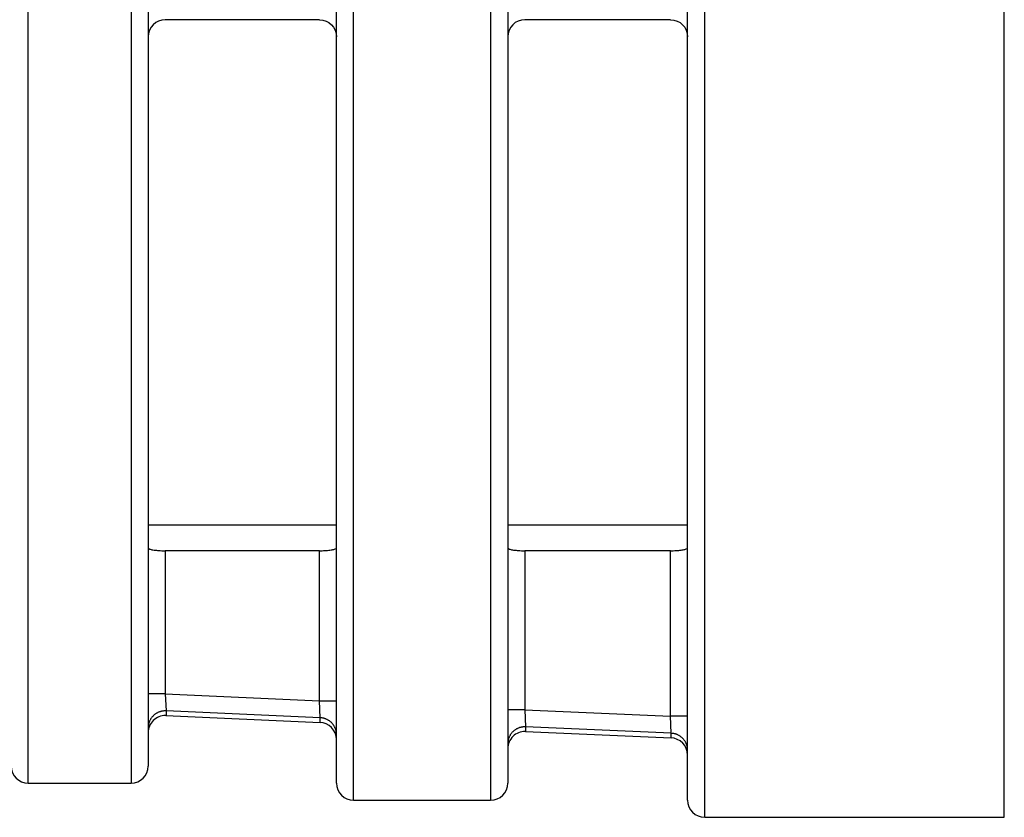
# Model space of a CAD drawing. Extents: x 0 to 17, y 0 to 11.
# Drawn here: x 8.5 to 8.9, y 6.3 to 6.6 of the extents above; entities that cross this region are included whole.
import ezdxf

# ---------------------------------------------------------------- set-up
doc = ezdxf.new("R2010")
doc.units = 0
doc.header["$MEASUREMENT"] = 0
doc.layers.add('GEO', color=31, linetype='Continuous')

msp = doc.modelspace()

# ---------------------------------------------------------------- linework, layer by layer
at = {"layer": 'GEO', "color": 7, "linetype": 'Continuous'}
for p, q in [((8.812294981640147, 6.271733775210688), (8.812294981640147, 7.060548966527382)), ((8.94348839424374, 6.271733775210686), (8.94348839424374, 7.06054896652738)), ((8.658544981640148, 6.279201883758522), (8.658544981640148, 7.053080857979548)), ((8.71854498164015, 7.053080857979548), (8.71854498164015, 6.279201883758522)), ((8.804794981640146, 6.279233775210688), (8.804794981640146, 7.053048966527381)), ((8.51604498164015, 6.286669992306356), (8.51604498164015, 7.045612749431715)), ((8.561044981640148, 7.045612749431715), (8.561044981640148, 6.286669992306356)), ((8.651044981640148, 6.286701883758522), (8.651044981640148, 7.045580857979548)), ((8.72604498164015, 7.045580857979548), (8.72604498164015, 6.286701883758522)), ((8.568544981640148, 7.038112749431715), (8.568544981640148, 6.294169992306356)), ((8.643544981640147, 6.621141370869033), (8.576044981640148, 6.621141370869033)), ((8.79729498164015, 6.621141370869033), (8.733544981640147, 6.621141370869033)), ((8.568536192577646, 6.399891370869033), (8.651039122265146, 6.399891370869033)), ((8.568538475255085, 6.399891370869033), (8.651041404942582, 6.399891370869033)), ((8.726027403515147, 6.399891370869033), (8.804786192577644, 6.399891370869033)), ((8.726038475255084, 6.399891370869033), (8.804788475255084, 6.399891370869033)), ((8.643544981640147, 6.388514710585839), (8.576044981640148, 6.388514710585839)), ((8.576044981640148, 6.388514710585839), (8.576044981640148, 6.325807801745719)), ((8.643544981640147, 6.322825182542405), (8.643544981640147, 6.388514710585839)), ((8.79729498164015, 6.388514710585839), (8.733544981640147, 6.388514710585839)), ((8.733544981640147, 6.388514710585839), (8.733544981640147, 6.318848356937986)), ((8.79729498164015, 6.316031438801522), (8.79729498164015, 6.388514710585839)), ((8.576044981640148, 6.325807801745719), (8.568544981640148, 6.325807801745719)), ((8.576044981640148, 6.325807801745719), (8.643544981640147, 6.322825182542404)), ((8.576044981640152, 6.32580780174572), (8.576374179798716, 6.318328587636016)), ((8.643874179798715, 6.315345968432701), (8.643544981640154, 6.322825182542404)), ((8.643544981640147, 6.322825182542405), (8.651044981640148, 6.322825182542405)), ((8.571797950930359, 6.317024923662018), (8.571600569597905, 6.31688536934693)), ((8.571999761135874, 6.317158068350619), (8.571797950930359, 6.317024923662018)), ((8.572205789763467, 6.317284664567277), (8.571999761135874, 6.317158068350619)), ((8.57241582196312, 6.317404580295385), (8.572205789763467, 6.317284664567277)), ((8.572629638709817, 6.317517690484861), (8.57241582196312, 6.317404580295385)), ((8.572847017031961, 6.317623877182552), (8.572629638709817, 6.317517690484861)), ((8.573067730243883, 6.317723029655232), (8.572847017031961, 6.317623877182552)), ((8.573291548182238, 6.317815044505083), (8.573067730243883, 6.317723029655232)), ((8.57351823744602, 6.317899825777513), (8.573291548182238, 6.317815044505083)), ((8.573747561639959, 6.317977285061227), (8.57351823744602, 6.317899825777513)), ((8.573979281621035, 6.318047341580416), (8.573747561639959, 6.317977285061227)), ((8.574213155747863, 6.318109922278998), (8.573979281621035, 6.318047341580416)), ((8.574448940132683, 6.318164961896796), (8.574213155747863, 6.318109922278998)), ((8.57468638889568, 6.318212403037597), (8.574448940132683, 6.318164961896796)), ((8.574925254421403, 6.318252196229004), (8.57468638889568, 6.318212403037597)), ((8.575165287616977, 6.318284299974026), (8.574925254421403, 6.318252196229004)), ((8.575406238171862, 6.318308680794354), (8.575165287616977, 6.318284299974026)), ((8.575647854818877, 6.318325313265269), (8.575406238171862, 6.318308680794354)), ((8.575889885596235, 6.318334180042158), (8.575647854818877, 6.318325313265269)), ((8.576132078110282, 6.318335271878602), (8.575889885596235, 6.318334180042158)), ((8.576374179798707, 6.318328587636015), (8.576132078110282, 6.318335271878602)), ((8.576374179798709, 6.318328587636016), (8.576376058743195, 6.316284584283505)), ((8.643874179798711, 6.315345968432702), (8.576374179798709, 6.318328587636016)), ((8.733544981640147, 6.318848356937986), (8.72604498164015, 6.318848356937986)), ((8.733544981640147, 6.318848356937986), (8.79729498164015, 6.316031438801522)), ((8.733544981640154, 6.318848356937985), (8.733874179798715, 6.311369142828282)), ((8.568793890211753, 6.312783719958592), (8.568735801106225, 6.312549932676184)), ((8.568859540873973, 6.313015520411076), (8.568793890211753, 6.312783719958592)), ((8.568932684631301, 6.313245092308335), (8.568859540873973, 6.313015520411076)), ((8.569013245208232, 6.313472196249042), (8.568932684631301, 6.313245092308335)), ((8.569101138594881, 6.313696595405493), (8.569013245208232, 6.313472196249042)), ((8.569196273134585, 6.31391805577058), (8.569101138594881, 6.313696595405493)), ((8.569298549619491, 6.314136346401813), (8.569196273134585, 6.31391805577058)), ((8.569407861394009, 6.314351239662154), (8.569298549619491, 6.314136346401813)), ((8.569524094466031, 6.314562511457395), (8.569407861394009, 6.314351239662154)), ((8.569647127625812, 6.314769941469856), (8.569524094466031, 6.314562511457395)), ((8.56977683257236, 6.314973313388128), (8.569647127625812, 6.314769941469856)), ((8.569913074047237, 6.31517241513265), (8.56977683257236, 6.314973313388128)), ((8.570055709975605, 6.315367039076866), (8.569913074047237, 6.31517241513265)), ((8.570204591614386, 6.315556982263748), (8.570055709975605, 6.315367039076866)), ((8.570359563707374, 6.315742046617433), (8.570204591614386, 6.315556982263748)), ((8.570520464647135, 6.315922039149787), (8.570359563707374, 6.315742046617433)), ((8.57068712664354, 6.316096772161655), (8.570520464647135, 6.315922039149787)), ((8.570859375898731, 6.316266063438597), (8.57068712664354, 6.316096772161655)), ((8.571037032788373, 6.316429736440901), (8.570859375898731, 6.316266063438597)), ((8.571219912048953, 6.316587620487682), (8.571037032788373, 6.316429736440901)), ((8.571407822970992, 6.316739550934876), (8.571219912048953, 6.316587620487682)), ((8.571600569597905, 6.31688536934693), (8.571407822970992, 6.316739550934876)), ((8.576319961169844, 6.31628490259286), (8.643819961169847, 6.313302283389547)), ((8.643876058743196, 6.313301965080191), (8.643874179798708, 6.315345968432702)), ((8.64433090681419, 6.315312098347389), (8.644102803386291, 6.315332500669279)), ((8.644558277379675, 6.315284780491863), (8.64433090681419, 6.315312098347389)), ((8.644784703063399, 6.315250572576155), (8.644558277379675, 6.315284780491863)), ((8.645009972727104, 6.315209506498589), (8.644784703063399, 6.315250572576155)), ((8.6452338763105, 6.315161620552614), (8.645009972727104, 6.315209506498589)), ((8.645456205027145, 6.315106959391092), (8.6452338763105, 6.315161620552614)), ((8.645676751559135, 6.315045573984667), (8.645456205027145, 6.315106959391092)), ((8.645895310250424, 6.31497752157423), (8.645676751559135, 6.315045573984667)), ((8.646111677298594, 6.314902865617543), (8.645895310250424, 6.31497752157423)), ((8.646325650944899, 6.31482167573007), (8.646111677298594, 6.314902865617543)), ((8.646537031662403, 6.314734027620057), (8.646325650944899, 6.31482167573007)), ((8.646745622342033, 6.314640003017939), (8.646537031662403, 6.314734027620057)), ((8.646951228476379, 6.314539689600123), (8.646745622342033, 6.314640003017939)), ((8.647153658341072, 6.314433180907237), (8.646951228476379, 6.314539689600123)), ((8.647352723173563, 6.3143205762569), (8.647153658341072, 6.314433180907237)), ((8.647548237349142, 6.314201980651116), (8.647352723173563, 6.3143205762569)), ((8.647740018554027, 6.314077504678351), (8.647548237349142, 6.314201980651116)), ((8.647927887955367, 6.313947264410422), (8.647740018554027, 6.314077504678351)), ((8.64811167036801, 6.313811381294256), (8.647927887955367, 6.313947264410422)), ((8.648291194417853, 6.313669982038643), (8.64811167036801, 6.313811381294256)), ((8.648466292701643, 6.313523198496085), (8.648291194417853, 6.313669982038643)), ((8.648636801943088, 6.313371167539843), (8.648466292701643, 6.313523198496085)), ((8.648802563145097, 6.313214030936305), (8.648636801943088, 6.313371167539843)), ((8.648963421738053, 6.313051935212791), (8.648802563145097, 6.313214030936305)), ((8.649119227723936, 6.312885031520924), (8.648963421738053, 6.313051935212791)), ((8.64926983581621, 6.312713475495675), (8.649119227723936, 6.312885031520924)), ((8.64941510557528, 6.31253742711024), (8.64926983581621, 6.312713475495675)), ((8.797624179798714, 6.308552224691818), (8.797294981640153, 6.316031438801521)), ((8.804794981640036, 6.316031438801073), (8.797294981640036, 6.316031438801073)), ((8.568560619807391, 6.311359784945628), (8.568548892201457, 6.311119251046188)), ((8.56858015222821, 6.311599816917855), (8.568560619807391, 6.311359784945628)), ((8.568607469095184, 6.311839096653608), (8.56858015222821, 6.311599816917855)), ((8.56864254192184, 6.312077374628062), (8.568607469095184, 6.311839096653608)), ((8.56868533413366, 6.312314402361053), (8.56864254192184, 6.312077374628062)), ((8.568735801106225, 6.312549932676184), (8.56868533413366, 6.312314402361053)), ((8.649554901539462, 6.31235705052687), (8.64941510557528, 6.31253742711024)), ((8.649689093351302, 6.312172513943789), (8.649554901539462, 6.31235705052687)), ((8.649817555879121, 6.311983989438351), (8.649689093351302, 6.312172513943789)), ((8.649940169333707, 6.311791652806587), (8.649817555879121, 6.311983989438351)), ((8.65005681938001, 6.311595683399268), (8.649940169333707, 6.311791652806587)), ((8.650167397243765, 6.311396263954675), (8.65005681938001, 6.311595683399268)), ((8.650271799812915, 6.311193580428188), (8.650167397243765, 6.311396263954675)), ((8.650369929733767, 6.310987821818891), (8.650271799812915, 6.311193580428188)), ((8.650461695501768, 6.310779179993334), (8.650369929733767, 6.310987821818891)), ((8.650547011546838, 6.310567849506619), (8.650461695501768, 6.310779179993334)), ((8.650625798313154, 6.31035402742098), (8.650547011546838, 6.310567849506619)), ((8.65069798233334, 6.310137913122025), (8.650625798313154, 6.31035402742098)), ((8.650763496296975, 6.309919708132817), (8.65069798233334, 6.310137913122025)), ((8.650822279113354, 6.309699615925951), (8.650763496296975, 6.309919708132817)), ((8.65087427596846, 6.309477841733822), (8.650822279113354, 6.309699615925951)), ((8.650919438376075, 6.309254592357251), (8.65087427596846, 6.309477841733822)), ((8.650957724222987, 6.30903007597264), (8.650919438376075, 6.309254592357251)), ((8.65098909780827, 6.308804501937859), (8.650957724222987, 6.30903007597264)), ((8.651013529876566, 6.308578080597019), (8.65098909780827, 6.308804501937859)), ((8.65103099764537, 6.308351023084328), (8.651013529876566, 6.308578080597019)), ((8.651041484826271, 6.308123541127219), (8.65103099764537, 6.308351023084328)), ((8.727555709975604, 6.308407594269133), (8.727413074047236, 6.308212970324917)), ((8.727704591614385, 6.308597537456015), (8.727555709975604, 6.308407594269133)), ((8.727859563707373, 6.3087826018097), (8.727704591614385, 6.308597537456015)), ((8.728020464647134, 6.308962594342054), (8.727859563707373, 6.3087826018097)), ((8.728187126643538, 6.309137327353923), (8.728020464647134, 6.308962594342054)), ((8.72835937589873, 6.309306618630864), (8.728187126643538, 6.309137327353923)), ((8.728537032788372, 6.309470291633168), (8.72835937589873, 6.309306618630864)), ((8.728719912048952, 6.309628175679949), (8.728537032788372, 6.309470291633168)), ((8.72890782297099, 6.309780106127143), (8.728719912048952, 6.309628175679949)), ((8.729100569597904, 6.309925924539197), (8.72890782297099, 6.309780106127143)), ((8.729297950930357, 6.310065478854285), (8.729100569597904, 6.309925924539197)), ((8.729499761135873, 6.310198623542886), (8.729297950930357, 6.310065478854285)), ((8.729705789763466, 6.310325219759544), (8.729499761135873, 6.310198623542886)), ((8.729915821963118, 6.310445135487652), (8.729705789763466, 6.310325219759544)), ((8.730129638709816, 6.310558245677128), (8.729915821963118, 6.310445135487652)), ((8.73034701703196, 6.310664432374819), (8.730129638709816, 6.310558245677128)), ((8.730567730243882, 6.310763584847499), (8.73034701703196, 6.310664432374819)), ((8.730791548182237, 6.31085559969735), (8.730567730243882, 6.310763584847499)), ((8.731018237446019, 6.31094038096978), (8.730791548182237, 6.31085559969735)), ((8.731247561639957, 6.311017840253494), (8.731018237446019, 6.31094038096978)), ((8.731479281621034, 6.311087896772683), (8.731247561639957, 6.311017840253494)), ((8.731713155747862, 6.311150477471265), (8.731479281621034, 6.311087896772683)), ((8.731948940132682, 6.311205517089063), (8.731713155747862, 6.311150477471265)), ((8.732186388895679, 6.311252958229864), (8.731948940132682, 6.311205517089063)), ((8.732425254421402, 6.311292751421271), (8.732186388895679, 6.311252958229864)), ((8.732665287616976, 6.311324855166293), (8.732425254421402, 6.311292751421271)), ((8.73290623817186, 6.311349235986621), (8.732665287616976, 6.311324855166293)), ((8.733147854818876, 6.311365868457536), (8.73290623817186, 6.311349235986621)), ((8.733389885596234, 6.311374735234425), (8.733147854818876, 6.311365868457536)), ((8.733632078110281, 6.311375827070869), (8.733389885596234, 6.311374735234425)), ((8.733874179798706, 6.311369142828282), (8.733632078110281, 6.311375827070869)), ((8.733819961169846, 6.309325457785127), (8.797569961169845, 6.306508539648664)), ((8.733874179798711, 6.311369142828283), (8.733876058743196, 6.309325139475772)), ((8.79762417979871, 6.308552224691819), (8.733874179798711, 6.311369142828283)), ((8.797626058743196, 6.306508221339308), (8.79762417979871, 6.30855222469182)), ((8.798080906814198, 6.308518354606525), (8.797852803386299, 6.308538756928415)), ((8.798308277379682, 6.308491036750999), (8.798080906814198, 6.308518354606525)), ((8.798534703063407, 6.308456828835291), (8.798308277379682, 6.308491036750999)), ((8.798759972727112, 6.308415762757725), (8.798534703063407, 6.308456828835291)), ((8.798983876310508, 6.308367876811749), (8.798759972727112, 6.308415762757725)), ((8.799206205027152, 6.308313215650228), (8.798983876310508, 6.308367876811749)), ((8.799426751559142, 6.308251830243803), (8.799206205027152, 6.308313215650228)), ((8.651044981640146, 6.307895846848906), (8.651041484826271, 6.308123541127219)), ((8.72606061980739, 6.304400340137895), (8.726048892201456, 6.304159806238456)), ((8.726080152228208, 6.304640372110123), (8.72606061980739, 6.304400340137895)), ((8.726107469095183, 6.304879651845875), (8.726080152228208, 6.304640372110123)), ((8.726142541921838, 6.305117929820329), (8.726107469095183, 6.304879651845875)), ((8.726185334133659, 6.30535495755332), (8.726142541921838, 6.305117929820329)), ((8.726235801106224, 6.305590487868451), (8.726185334133659, 6.30535495755332)), ((8.726293890211752, 6.305824275150859), (8.726235801106224, 6.305590487868451)), ((8.726359540873972, 6.306056075603343), (8.726293890211752, 6.305824275150859)), ((8.7264326846313, 6.306285647500602), (8.726359540873972, 6.306056075603343)), ((8.726513245208233, 6.30651275144131), (8.7264326846313, 6.306285647500602)), ((8.72660113859488, 6.306737150597761), (8.726513245208233, 6.30651275144131)), ((8.726696273134584, 6.306958610962847), (8.72660113859488, 6.306737150597761)), ((8.72679854961949, 6.30717690159408), (8.726696273134584, 6.306958610962847)), ((8.726907861394007, 6.30739179485442), (8.72679854961949, 6.30717690159408)), ((8.72702409446603, 6.307603066649662), (8.726907861394007, 6.30739179485442)), ((8.72714712762581, 6.307810496662123), (8.72702409446603, 6.307603066649662)), ((8.72727683257236, 6.308013868580395), (8.72714712762581, 6.307810496662123)), ((8.727413074047236, 6.308212970324917), (8.72727683257236, 6.308013868580395)), ((8.799645310250432, 6.308183777833365), (8.799426751559142, 6.308251830243803)), ((8.799861677298601, 6.308109121876678), (8.799645310250432, 6.308183777833365)), ((8.800075650944907, 6.308027931989206), (8.799861677298601, 6.308109121876678)), ((8.80028703166241, 6.307940283879192), (8.800075650944907, 6.308027931989206)), ((8.80049562234204, 6.307846259277074), (8.80028703166241, 6.307940283879192)), ((8.800701228476386, 6.307745945859258), (8.80049562234204, 6.307846259277074)), ((8.80090365834108, 6.307639437166372), (8.800701228476386, 6.307745945859258)), ((8.801102723173571, 6.307526832516036), (8.80090365834108, 6.307639437166372)), ((8.80129823734915, 6.307408236910251), (8.801102723173571, 6.307526832516036)), ((8.801490018554034, 6.307283760937486), (8.80129823734915, 6.307408236910251)), ((8.801677887955375, 6.307153520669558), (8.801490018554034, 6.307283760937486)), ((8.801861670368018, 6.307017637553391), (8.801677887955375, 6.307153520669558)), ((8.80204119441786, 6.306876238297779), (8.801861670368018, 6.307017637553391)), ((8.802216292701651, 6.306729454755221), (8.80204119441786, 6.306876238297779)), ((8.802386801943095, 6.306577423798978), (8.802216292701651, 6.306729454755221)), ((8.802552563145104, 6.30642028719544), (8.802386801943095, 6.306577423798978)), ((8.80271342173806, 6.306258191471927), (8.802552563145104, 6.30642028719544)), ((8.802869227723944, 6.30609128778006), (8.80271342173806, 6.306258191471927)), ((8.803019835816217, 6.305919731754811), (8.802869227723944, 6.30609128778006)), ((8.803165105575287, 6.305743683369376), (8.803019835816217, 6.305919731754811)), ((8.80330490153947, 6.305563306786006), (8.803165105575287, 6.305743683369376)), ((8.80343909335131, 6.305378770202925), (8.80330490153947, 6.305563306786006)), ((8.803567555879129, 6.305190245697487), (8.80343909335131, 6.305378770202925)), ((8.803690169333715, 6.304997909065722), (8.803567555879129, 6.305190245697487)), ((8.803806819380018, 6.304801939658404), (8.803690169333715, 6.304997909065722)), ((8.803917397243772, 6.304602520213811), (8.803806819380018, 6.304801939658404)), ((8.804021799812922, 6.304399836687323), (8.803917397243772, 6.304602520213811)), ((8.804119929733774, 6.304194078078027), (8.804021799812922, 6.304399836687323)), ((8.804211695501776, 6.30398543625247), (8.804119929733774, 6.304194078078027)), ((8.804297011546845, 6.303774105765754), (8.804211695501776, 6.30398543625247)), ((8.804375798313162, 6.303560283680115), (8.804297011546845, 6.303774105765754)), ((8.804447982333347, 6.303344169381161), (8.804375798313162, 6.303560283680115)), ((8.804513496296982, 6.303125964391953), (8.804447982333347, 6.303344169381161)), ((8.804572279113362, 6.302905872185087), (8.804513496296982, 6.303125964391953)), ((8.804624275968468, 6.302684097992958), (8.804572279113362, 6.302905872185087)), ((8.804669438376083, 6.302460848616386), (8.804624275968468, 6.302684097992958)), ((8.804707724222995, 6.302236332231775), (8.804669438376083, 6.302460848616386)), ((8.804739097808278, 6.302010758196994), (8.804707724222995, 6.302236332231775)), ((8.804763529876574, 6.301784336856154), (8.804739097808278, 6.302010758196994)), ((8.804780997645377, 6.301557279343464), (8.804763529876574, 6.301784336856154)), ((8.804791484826278, 6.301329797386354), (8.804780997645377, 6.301557279343464)), ((8.804794981640153, 6.301102103108041), (8.804791484826278, 6.301329797386354)), ((8.516044981640146, 6.286669992306356), (8.561044981640148, 6.286669992306356)), ((8.658544981640148, 6.279201883758522), (8.718544981640147, 6.279201883758522)), ((8.812294981640147, 6.271733775210688), (8.94348839424374, 6.271733775210688))]:
    msp.add_line(p, q, dxfattribs=at)
for centre, start, end in [((8.576044981640152, 6.613641370869032), 90, 180), ((8.733544981640147, 6.613641370869034), 90, 180), ((8.576044981640148, 6.308789734845418), 89.1073435726258, 179.9545839515291), ((8.643544981640147, 6.305807115642104), 0.0454160484646443, 89.1073435726258), ((8.733544981640147, 6.301830290037685), 89.10734357261333, 179.9545839515353), ((8.797294981640146, 6.299013371901221), 0.04541604846777397, 89.1073435726258), ((8.516044981640146, 6.294169992306356), 180, 270), ((8.561044981640148, 6.294169992306356), -90, 0), ((8.658544981640148, 6.286701883758522), 180, 270), ((8.718544981640147, 6.286701883758522), -90, 0), ((8.812294981640147, 6.279233775210688), 180, 270)]:
    msp.add_arc(centre, 0.0075, start, end, dxfattribs=at)
at = {"layer": 'GEO', "color": 7, "linetype": 'Continuous', "extrusion": (0, 0, -1)}
for centre, end in [((-8.643544981640147, 6.613641370869033), 179.9999999999937), ((-8.797294981640142, 6.613641370869033), 180)]:
    msp.add_arc(centre, 0.0075, 90, end, dxfattribs=at)
at = {"layer": 'GEO', "color": 7, "linetype": 'Continuous'}
for points in [[(8.568544981640148, 6.389834815572203), (8.568544981640148, 6.389673725073251), (8.568692704954739, 6.389514519414887), (8.5689774062443, 6.389369717659294)], [(8.5689774062443, 6.389369717659294), (8.569262212552669, 6.389224862490149), (8.569692270640012, 6.389090349650522), (8.570233136753508, 6.388976088309573)], [(8.570233136753508, 6.388976088309573), (8.57076864232991, 6.388862959415528), (8.57142796619171, 6.388766429350329), (8.57215613880438, 6.388693081417149)], [(8.57215613880438, 6.388693081417149), (8.572873576016711, 6.388620814847664), (8.573677974136174, 6.388568951685424), (8.574501634903333, 6.388540775343939)], [(8.574501634903333, 6.388540775343939), (8.57500757717111, 6.388523467730566), (8.575527684960289, 6.388514710585824), (8.576044981640145, 6.388514710585824)], [(8.650837278356953, 6.389507520609932), (8.650974956261457, 6.389612594693417), (8.651044981640208, 6.389723115483175), (8.651044981640212, 6.389834815572199)], [(8.72604498164015, 6.389834815572203), (8.72604498164015, 6.389673725073251), (8.726192704954737, 6.389514519414887), (8.7264774062443, 6.389369717659294)], [(8.7264774062443, 6.389369717659294), (8.726762212552668, 6.389224862490149), (8.72719227064001, 6.389090349650522), (8.727733136753507, 6.388976088309573)], [(8.727733136753507, 6.388976088309573), (8.728268642329908, 6.388862959415528), (8.728927966191709, 6.388766429350329), (8.72965613880438, 6.388693081417149)], [(8.72965613880438, 6.388693081417149), (8.73037357601671, 6.388620814847664), (8.731177974136173, 6.388568951685424), (8.732001634903334, 6.388540775343939)], [(8.732001634903334, 6.388540775343939), (8.73250757717111, 6.388523467730566), (8.733027684960287, 6.388514710585824), (8.733544981640144, 6.388514710585824)], [(8.79729498164015, 6.388514710585839), (8.798125999013692, 6.388514710585839), (8.798968471619297, 6.388537651101216), (8.799752485260143, 6.388582140272665)], [(8.799752485260143, 6.388582140272665), (8.800536360797619, 6.388626621607384), (8.801283299967064, 6.388693901417493), (8.801932772717848, 6.388779772276877)], [(8.804587278356955, 6.389507520609932), (8.804724956261456, 6.389612594693416), (8.80479498164021, 6.389723115483174), (8.80479498164021, 6.389834815572199)]]:
    msp.add_open_spline(points, degree=3, dxfattribs=at)
for points, knots in [([(8.643544981640147, 6.388514710585839), (8.644375999013693, 6.388514710585839), (8.645218471619298, 6.388537651101216), (8.646002485260144, 6.388582140272666), (8.64678636079762, 6.388626621607384), (8.647533299967062, 6.388693901417493), (8.648182772717849, 6.388779772276877)], [0, 0, 0, 0, 0.2111187395296719, 0.2111187395296719, 0.2111187395296719, 0.4221704661705123, 0.4221704661705123, 0.4221704661705123, 0.4221704661705123]), ([(8.648182772717849, 6.388779772276877), (8.64883558520846, 6.388866084704174), (8.649407716719864, 6.388973582095904), (8.649854416250875, 6.389095127980858), (8.650306694450961, 6.389218191808462), (8.650642729458635, 6.389359043283395), (8.650837278356953, 6.389507520609932)], [0.4221704661705123, 0.4221704661705123, 0.4221704661705123, 0.4221704661705123, 0.6342874836713085, 0.6342874836713085, 0.6342874836713085, 0.8490688004358816, 0.8490688004358816, 0.8490688004358816, 0.8490688004358816]), ([(8.801932772717848, 6.388779772276877), (8.802585585208462, 6.388866084704174), (8.803157716719863, 6.388973582095904), (8.803604416250874, 6.389095127980858), (8.80405669445096, 6.389218191808462), (8.804392729458634, 6.389359043283395), (8.804587278356955, 6.389507520609932)], [0.4221704661705137, 0.4221704661705137, 0.4221704661705137, 0.4221704661705137, 0.6342874836713156, 0.6342874836713156, 0.6342874836713156, 0.84906880043588, 0.84906880043588, 0.84906880043588, 0.84906880043588])]:
    msp.add_open_spline(points, degree=3, knots=knots, dxfattribs=at)

doc.saveas('drawing.dxf')
